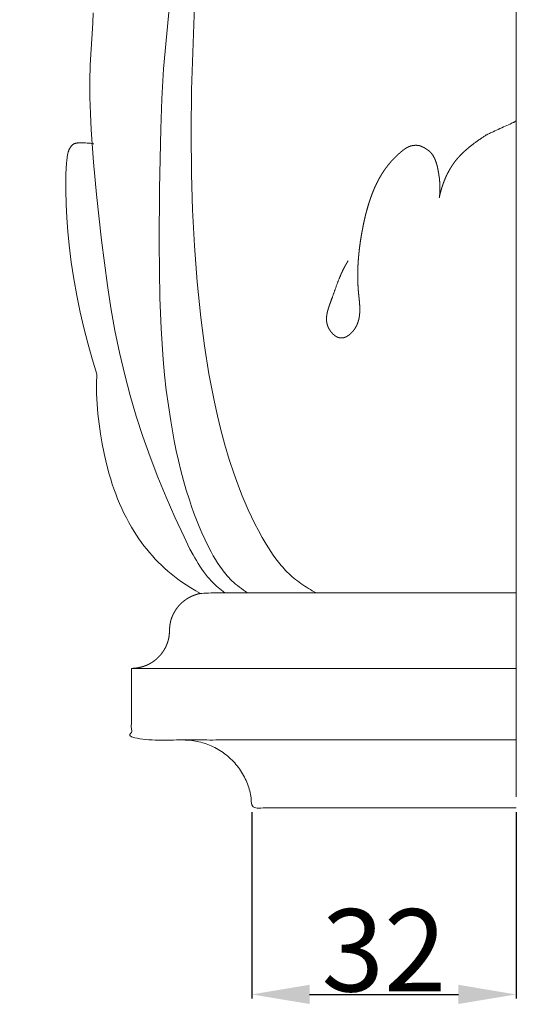
# Model space of a CAD drawing. Units: millimetres. Extents: x 0 to 1100, y 23 to 1023.
# Drawn here: x 919 to 979, y 235 to 354 of the extents above; entities that cross this region are included whole.
import ezdxf

# ---------------------------------------------------------------- set-up
doc = ezdxf.new("R2010")
doc.units = ezdxf.units.MM
doc.layers.get('0').update_dxf_attribs({"lineweight": 5})
doc.styles.add('Arial', font='arial.ttf')
doc.dimstyles.new('Default', dxfattribs={"dimtxt": 10, "dimasz": 7, "dimexe": 0.5, "dimexo": 0.5, "dimgap": 0.25, "dimtad": 1, "dimtoh": 1, "dimdec": 0, "dimzin": 1, "dimdsep": 46, "dimtxsty": 'Arial', "dimcen": 0.5, "dimazin": 0, "dimtfac": 1, "dimtdec": 4, "dimtix": 1, "dimtmove": 1, "dimatfit": 3, "dimfxl": 1, "dimtolj": 1, "dimtzin": 1, "dimarcsym": 0})

# ---------------------------------------------------------------- blocks, each defined once
blk = doc.blocks.new('*D34')
at = {"color": 0, "lineweight": -2, "transparency": 16777216}
for p, q in [((946.95, 257.93), (946.95, 235.28)), ((979.02, 257.93), (979.02, 235.28)), ((953.95, 235.78), (972.02, 235.78))]:
    blk.add_line(p, q, dxfattribs=at)
at = {"color": 0, "transparency": 16777216}
for points in [[(953.95, 236.95), (953.95, 234.62), (946.95, 235.78)], [(972.02, 236.95), (972.02, 234.62), (979.02, 235.78)]]:
    blk.add_solid(points, dxfattribs=at)
at = {"layer": 'Defpoints', "color": 0, "transparency": 16777216}
for p in [(946.95, 258.43), (979.02, 258.43), (979.02, 235.78)]:
    blk.add_point(p, dxfattribs=at)
at = {"color": 0, "transparency": 16777216, "insert": (962.99, 241.14), "char_height": 10, "attachment_point": 5, "style": 'Arial'}
blk.add_mtext('\\A1;32', dxfattribs=at)
blk = doc.blocks.new('KL-001_220_220b')
for p, q in [((-42.79, 89.76), (-41.09, 108.43)), ((-39.41, 87.2), (-39.05, 97.4)), ((-51.38, 95.3), (-51.32, 96.57)), ((-51.69, 90.22), (-51.38, 95.3)), ((-51.74, 88.25), (-51.69, 90.22)), ((-43, 86.12), (-42.79, 89.76)), ((-51.73, 86.28), (-51.74, 88.25)), ((-51.68, 84.31), (-51.73, 86.28)), ((-43.14, 82.48), (-43, 86.12)), ((-39.46, 82.09), (-39.41, 87.2)), ((-51.59, 82.34), (-51.68, 84.31)), ((-51.3, 78.41), (-51.59, 82.34)), ((-43.29, 75.2), (-43.14, 82.48)), ((-39.41, 76.98), (-39.46, 82.09)), ((-54.19, 80.09), (-54.16, 80.13)), ((-54.16, 80.13), (-54.14, 80.18)), ((-54.14, 80.18), (-54.11, 80.22)), ((-54.11, 80.22), (-54.08, 80.26)), ((-54.08, 80.26), (-54.06, 80.29)), ((-54.06, 80.29), (-54.04, 80.32)), ((-54.04, 80.32), (-54.01, 80.35)), ((-54.01, 80.35), (-53.99, 80.38)), ((-53.99, 80.38), (-53.97, 80.41)), ((-53.97, 80.41), (-53.94, 80.44)), ((-53.94, 80.44), (-53.91, 80.46)), ((-53.91, 80.46), (-53.89, 80.49)), ((-53.89, 80.49), (-53.86, 80.51)), ((-53.86, 80.51), (-53.83, 80.54)), ((-53.83, 80.54), (-53.8, 80.56)), ((-53.8, 80.56), (-53.79, 80.57)), ((-53.79, 80.57), (-53.78, 80.58)), ((-53.78, 80.58), (-53.76, 80.59)), ((-53.76, 80.59), (-53.75, 80.6)), ((-53.75, 80.6), (-53.73, 80.61)), ((-53.73, 80.61), (-53.72, 80.62)), ((-53.72, 80.62), (-53.7, 80.63)), ((-53.7, 80.63), (-53.68, 80.64)), ((-53.68, 80.64), (-53.67, 80.64)), ((-53.67, 80.64), (-53.65, 80.65)), ((-53.65, 80.65), (-53.63, 80.66)), ((-53.63, 80.66), (-53.61, 80.67)), ((-53.61, 80.67), (-53.59, 80.68)), ((-53.59, 80.68), (-53.57, 80.69)), ((-53.57, 80.69), (-53.55, 80.69)), ((-53.55, 80.69), (-53.53, 80.7)), ((-53.53, 80.7), (-53.5, 80.71)), ((-53.5, 80.71), (-53.48, 80.71)), ((-53.48, 80.71), (-53.46, 80.72)), ((-53.46, 80.72), (-53.44, 80.72)), ((-53.44, 80.72), (-53.42, 80.73)), ((-53.42, 80.73), (-53.39, 80.73)), ((-53.39, 80.73), (-53.35, 80.74)), ((-53.35, 80.74), (-53.3, 80.74)), ((-53.3, 80.74), (-53.25, 80.75)), ((-53.25, 80.75), (-53.21, 80.75)), ((-53.21, 80.75), (-53.11, 80.76)), ((-53.11, 80.76), (-52.92, 80.76)), ((-52.92, 80.76), (-52.5, 80.76)), ((-52.5, 80.76), (-52.29, 80.75)), ((-52.29, 80.75), (-52.08, 80.74)), ((-52.08, 80.74), (-51.87, 80.73)), ((-51.87, 80.73), (-51.77, 80.72)), ((-51.77, 80.72), (-51.67, 80.71)), ((-51.67, 80.71), (-51.56, 80.69)), ((-51.56, 80.69), (-51.46, 80.68)), ((-51.46, 80.68), (-51.36, 80.66)), ((-51.36, 80.66), (-51.26, 80.63)), ((-54.51, 78.91), (-54.48, 79.12)), ((-54.48, 79.12), (-54.46, 79.22)), ((-54.46, 79.22), (-54.45, 79.32)), ((-54.45, 79.32), (-54.43, 79.42)), ((-54.43, 79.42), (-54.4, 79.52)), ((-54.4, 79.52), (-54.38, 79.62)), ((-54.38, 79.62), (-54.36, 79.67)), ((-54.36, 79.67), (-54.35, 79.72)), ((-54.35, 79.72), (-54.33, 79.77)), ((-54.33, 79.77), (-54.31, 79.81)), ((-54.31, 79.81), (-54.3, 79.86)), ((-54.3, 79.86), (-54.28, 79.91)), ((-54.28, 79.91), (-54.26, 79.95)), ((-54.26, 79.95), (-54.24, 80)), ((-54.24, 80), (-54.21, 80.04)), ((-54.21, 80.04), (-54.19, 80.09)), ((-54.65, 76.83), (-54.6, 77.76)), ((-54.6, 77.76), (-54.57, 78.23)), ((-54.57, 78.23), (-54.53, 78.7)), ((-54.53, 78.7), (-54.51, 78.91)), ((-50.93, 74.48), (-51.3, 78.41)), ((-54.67, 75.9), (-54.65, 76.83)), ((-39.28, 72.62), (-39.41, 76.98)), ((-54.66, 74.98), (-54.67, 75.9)), ((-54.63, 73.33), (-54.66, 74.98)), ((-50.33, 68.96), (-50.93, 74.48)), ((-43.34, 68.58), (-43.29, 75.2)), ((-54.55, 71.67), (-54.63, 73.33)), ((-39.05, 68.26), (-39.28, 72.62)), ((-54.42, 70.01), (-54.55, 71.67)), ((-54.26, 68.35), (-54.42, 70.01)), ((-54.01, 66.29), (-54.26, 68.35)), ((-49.61, 63.45), (-50.33, 68.96)), ((-43.25, 61.95), (-43.34, 68.58)), ((-38.73, 63.9), (-39.05, 68.26)), ((-53.7, 64.25), (-54.01, 66.29)), ((-53.33, 62.21), (-53.7, 64.25)), ((-49.18, 60.71), (-49.61, 63.45)), ((-38.28, 59.56), (-38.73, 63.9)), ((-52.92, 60.19), (-53.33, 62.21)), ((-43.09, 58.21), (-43.25, 61.95)), ((-52.48, 58.3), (-52.92, 60.19)), ((-48.7, 57.99), (-49.18, 60.71)), ((-37.83, 56.13), (-38.28, 59.56)), ((-52, 56.42), (-52.48, 58.3)), ((-48.14, 55.29), (-48.7, 57.99)), ((-42.83, 54.47), (-43.09, 58.21)), ((-51.48, 54.55), (-52, 56.42)), ((-47.51, 52.6), (-48.14, 55.29)), ((-37.28, 52.7), (-37.83, 56.13)), ((-50.91, 52.69), (-51.48, 54.55)), ((-42.66, 52.6), (-42.83, 54.47)), ((-50.94, 51.48), (-50.91, 52.69)), ((-36.61, 49.29), (-37.28, 52.7)), ((-50.92, 50.27), (-50.94, 51.48)), ((-46.85, 50.08), (-47.51, 52.6)), ((-42.46, 50.74), (-42.66, 52.6)), ((-50.86, 49.06), (-50.92, 50.27)), ((-42.21, 48.88), (-42.46, 50.74)), ((-50.77, 47.85), (-50.86, 49.06)), ((-46.1, 47.58), (-46.85, 50.08)), ((-36.23, 47.6), (-36.61, 49.29)), ((-50.63, 46.64), (-50.77, 47.85)), ((-41.93, 47.02), (-42.21, 48.88)), ((-50.46, 45.43), (-50.63, 46.64)), ((-45.29, 45.09), (-46.1, 47.58)), ((-41.5, 44.59), (-41.93, 47.02)), ((-35.82, 45.9), (-36.23, 47.6)), ((-35.34, 44.1), (-35.82, 45.9)), ((-50.26, 44.23), (-50.46, 45.43)), ((-44.42, 42.62), (-45.29, 45.09)), ((-41.25, 43.38), (-41.5, 44.59)), ((-50.02, 43.03), (-50.26, 44.23)), ((-40.98, 42.17), (-41.25, 43.38)), ((-34.81, 42.3), (-35.34, 44.1)), ((-49.73, 41.79), (-50.02, 43.03)), ((-43.48, 40.17), (-44.42, 42.62)), ((-40.69, 40.97), (-40.98, 42.17)), ((-34.23, 40.52), (-34.81, 42.3)), ((-49.4, 40.55), (-49.73, 41.79)), ((-40.37, 39.77), (-40.69, 40.97)), ((-49.21, 39.94), (-49.4, 40.55)), ((-49.02, 39.33), (-49.21, 39.94)), ((-42.47, 37.74), (-43.48, 40.17)), ((-40.03, 38.59), (-40.37, 39.77)), ((-33.59, 38.76), (-34.23, 40.52)), ((-48.82, 38.73), (-49.02, 39.33)), ((-48.6, 38.13), (-48.82, 38.73)), ((-39.66, 37.41), (-40.03, 38.59)), ((-33.25, 37.89), (-33.59, 38.76)), ((-48.37, 37.54), (-48.6, 38.13)), ((-48.13, 36.95), (-48.37, 37.54)), ((-41.41, 35.31), (-42.47, 37.74)), ((-39.39, 36.59), (-39.66, 37.41)), ((-32.89, 37.03), (-33.25, 37.89)), ((-47.87, 36.36), (-48.13, 36.95)), ((-47.6, 35.79), (-47.87, 36.36)), ((-39.1, 35.79), (-39.39, 36.59)), ((-32.51, 36.18), (-32.89, 37.03)), ((-32.12, 35.33), (-32.51, 36.18)), ((-47.31, 35.22), (-47.6, 35.79)), ((-47.01, 34.66), (-47.31, 35.22)), ((-40.3, 32.9), (-41.41, 35.31)), ((-38.8, 34.99), (-39.1, 35.79)), ((-38.49, 34.19), (-38.8, 34.99)), ((-31.7, 34.49), (-32.12, 35.33)), ((-46.7, 34.1), (-47.01, 34.66)), ((-46.37, 33.56), (-46.7, 34.1)), ((-46.08, 33.12), (-46.37, 33.56)), ((-38.15, 33.4), (-38.49, 34.19)), ((-31.27, 33.67), (-31.7, 34.49)), ((-30.82, 32.85), (-31.27, 33.67)), ((-45.79, 32.68), (-46.08, 33.12)), ((-45.48, 32.25), (-45.79, 32.68)), ((-39.59, 31.44), (-40.3, 32.9)), ((-37.79, 32.62), (-38.15, 33.4)), ((-37.41, 31.85), (-37.79, 32.62)), ((-30.34, 32.04), (-30.82, 32.85)), ((-45.17, 31.83), (-45.48, 32.25)), ((-44.84, 31.42), (-45.17, 31.83)), ((-44.5, 31.01), (-44.84, 31.42)), ((-39.21, 30.73), (-39.59, 31.44)), ((-37.01, 31.09), (-37.41, 31.85)), ((-36.75, 30.61), (-37.01, 31.09)), ((-30.06, 31.59), (-30.34, 32.04)), ((-29.77, 31.14), (-30.06, 31.59)), ((-29.47, 30.69), (-29.77, 31.14)), ((-44.15, 30.61), (-44.5, 31.01)), ((-43.8, 30.22), (-44.15, 30.61)), ((-43.43, 29.84), (-43.8, 30.22)), ((-39.01, 30.37), (-39.21, 30.73)), ((-38.81, 30.03), (-39.01, 30.37)), ((-38.6, 29.68), (-38.81, 30.03)), ((-36.48, 30.15), (-36.75, 30.61)), ((-36.19, 29.69), (-36.48, 30.15)), ((-29.16, 30.26), (-29.47, 30.69)), ((-28.84, 29.83), (-29.16, 30.26)), ((-43.06, 29.47), (-43.43, 29.84)), ((-42.67, 29.11), (-43.06, 29.47)), ((-42.28, 28.76), (-42.67, 29.11)), ((-41.88, 28.42), (-42.28, 28.76)), ((-38.39, 29.34), (-38.6, 29.68)), ((-38.16, 29.01), (-38.39, 29.34)), ((-37.93, 28.69), (-38.16, 29.01)), ((-36.04, 29.46), (-36.19, 29.69)), ((-35.89, 29.24), (-36.04, 29.46)), ((-35.73, 29.02), (-35.89, 29.24)), ((-35.57, 28.8), (-35.73, 29.02)), ((-35.4, 28.59), (-35.57, 28.8)), ((-28.67, 29.63), (-28.84, 29.83)), ((-28.5, 29.42), (-28.67, 29.63)), ((-28.33, 29.22), (-28.5, 29.42)), ((-28.15, 29.02), (-28.33, 29.22)), ((-27.97, 28.83), (-28.15, 29.02)), ((-27.78, 28.64), (-27.97, 28.83)), ((-41.47, 28.09), (-41.88, 28.42)), ((-41.05, 27.77), (-41.47, 28.09)), ((-40.62, 27.46), (-41.05, 27.77)), ((-37.69, 28.37), (-37.93, 28.69)), ((-37.44, 28.06), (-37.69, 28.37)), ((-37.31, 27.91), (-37.44, 28.06)), ((-37.18, 27.76), (-37.31, 27.91)), ((-37.04, 27.61), (-37.18, 27.76)), ((-36.9, 27.47), (-37.04, 27.61)), ((-35.23, 28.38), (-35.4, 28.59)), ((-35.06, 28.18), (-35.23, 28.38)), ((-34.88, 27.98), (-35.06, 28.18)), ((-34.69, 27.78), (-34.88, 27.98)), ((-34.5, 27.59), (-34.69, 27.78)), ((-34.28, 27.39), (-34.5, 27.59)), ((-27.59, 28.45), (-27.78, 28.64)), ((-27.39, 28.26), (-27.59, 28.45)), ((-27.18, 28.08), (-27.39, 28.26)), ((-26.98, 27.91), (-27.18, 28.08)), ((-26.77, 27.74), (-26.98, 27.91)), ((-26.55, 27.57), (-26.77, 27.74)), ((-26.33, 27.4), (-26.55, 27.57)), ((-40.06, 27.08), (-40.62, 27.46)), ((-39.48, 26.72), (-40.06, 27.08)), ((-38.89, 26.37), (-39.48, 26.72)), ((-38.29, 26.05), (-38.89, 26.37)), ((-36.72, 27.29), (-36.9, 27.47)), ((-36.54, 27.11), (-36.72, 27.29)), ((-36.35, 26.94), (-36.54, 27.11)), ((-36.16, 26.77), (-36.35, 26.94)), ((-35.97, 26.6), (-36.16, 26.77)), ((-35.77, 26.44), (-35.97, 26.6)), ((-35.37, 26.13), (-35.77, 26.44)), ((-34.06, 27.19), (-34.28, 27.39)), ((-33.82, 26.99), (-34.06, 27.19)), ((-33.59, 26.81), (-33.82, 26.99)), ((-33.34, 26.63), (-33.59, 26.81)), ((-33.1, 26.45), (-33.34, 26.63)), ((-32.85, 26.29), (-33.1, 26.45)), ((-26.11, 27.25), (-26.33, 27.4)), ((-25.89, 27.09), (-26.11, 27.25)), ((-25.66, 26.94), (-25.89, 27.09)), ((-25.43, 26.79), (-25.66, 26.94)), ((-25.2, 26.65), (-25.43, 26.79)), ((-24.96, 26.51), (-25.2, 26.65)), ((-24.73, 26.38), (-24.96, 26.51)), ((-24.25, 26.13), (-24.73, 26.38)), ((-32.59, 26.13), (-32.85, 26.29)), ((0, 16.95), (-46.7, 16.95))]:
    blk.add_line(p, q)
for points, knots in [([(-59.64, 201.82), (-59.64, 210.91), (-59.64, 220), (-29.82, 220), (0, 220), (0, 110), (0, 0), (0, 110), (0, 220)], [0, 0, 0, 9.088831, 9.088831, 37.27646, 37.27646, 147.276557, 147.276557, 257.276655, 257.276655, 257.276655]), ([(-20.39, 66.43), (-20.47, 66.3), (-20.55, 66.16), (-20.63, 66.02), (-20.71, 65.89), (-20.79, 65.75), (-20.86, 65.61), (-20.94, 65.47), (-21.01, 65.32), (-21.08, 65.18), (-21.14, 65.04), (-21.21, 64.9), (-21.27, 64.75), (-21.39, 64.46), (-21.52, 64.17), (-21.97, 62.94), (-22.41, 61.71), (-22.56, 61.3), (-22.71, 60.88), (-22.75, 60.77), (-22.78, 60.67), (-22.81, 60.56), (-22.84, 60.46), (-22.85, 60.41), (-22.87, 60.35), (-22.88, 60.3), (-22.89, 60.25), (-22.91, 60.2), (-22.92, 60.14), (-22.93, 60.09), (-22.94, 60.04), (-22.95, 59.99), (-22.96, 59.93), (-22.97, 59.88), (-22.97, 59.83), (-22.98, 59.78), (-22.99, 59.73), (-22.99, 59.67), (-23, 59.62), (-23, 59.57), (-23, 59.52), (-23, 59.46), (-23.01, 59.41), (-23.01, 59.39), (-23.01, 59.36), (-23.01, 59.33), (-23.01, 59.31), (-23, 59.28), (-23, 59.26), (-23, 59.23), (-23, 59.2), (-23, 59.18), (-23, 59.15), (-23, 59.13), (-22.99, 59.1), (-22.99, 59.08), (-22.99, 59.05), (-22.98, 59.02), (-22.98, 59), (-22.98, 58.97), (-22.97, 58.95), (-22.97, 58.92), (-22.96, 58.89), (-22.96, 58.87), (-22.95, 58.84), (-22.95, 58.82), (-22.94, 58.79), (-22.93, 58.77), (-22.93, 58.74), (-22.92, 58.71), (-22.91, 58.69), (-22.91, 58.66), (-22.9, 58.64), (-22.89, 58.61), (-22.88, 58.59), (-22.87, 58.56), (-22.87, 58.54), (-22.86, 58.51), (-22.85, 58.49), (-22.84, 58.46), (-22.83, 58.43), (-22.82, 58.41), (-22.81, 58.38), (-22.79, 58.35), (-22.78, 58.32), (-22.76, 58.29), (-22.75, 58.26), (-22.73, 58.23), (-22.72, 58.2), (-22.7, 58.17), (-22.68, 58.14), (-22.66, 58.11), (-22.65, 58.08), (-22.63, 58.05), (-22.61, 58.02), (-22.59, 57.99), (-22.57, 57.96), (-22.55, 57.93), (-22.53, 57.91), (-22.51, 57.88), (-22.49, 57.85), (-22.47, 57.82), (-22.44, 57.79), (-22.42, 57.77), (-22.4, 57.74), (-22.38, 57.71), (-22.35, 57.69), (-22.33, 57.66), (-22.31, 57.64), (-22.28, 57.61), (-22.26, 57.59), (-22.23, 57.56), (-22.21, 57.54), (-22.18, 57.51), (-22.16, 57.49), (-22.13, 57.47), (-22.11, 57.45), (-22.08, 57.42), (-22.05, 57.4), (-22.03, 57.38), (-22, 57.36), (-21.97, 57.34), (-21.94, 57.32), (-21.93, 57.31), (-21.92, 57.31), (-21.9, 57.3), (-21.89, 57.29), (-21.87, 57.28), (-21.86, 57.27), (-21.85, 57.26), (-21.83, 57.25), (-21.82, 57.25), (-21.8, 57.24), (-21.79, 57.23), (-21.78, 57.22), (-21.76, 57.21), (-21.75, 57.21), (-21.73, 57.2), (-21.72, 57.19), (-21.7, 57.19), (-21.69, 57.18), (-21.67, 57.17), (-21.66, 57.17), (-21.65, 57.16), (-21.63, 57.15), (-21.62, 57.15), (-21.6, 57.14), (-21.59, 57.14), (-21.57, 57.13), (-21.56, 57.13), (-21.54, 57.12), (-21.53, 57.12), (-21.51, 57.11), (-21.5, 57.11), (-21.48, 57.11), (-21.47, 57.1), (-21.45, 57.1), (-21.44, 57.09), (-21.42, 57.09), (-21.41, 57.09), (-21.39, 57.09), (-21.38, 57.08), (-21.36, 57.08), (-21.35, 57.08), (-21.33, 57.08), (-21.32, 57.07), (-21.3, 57.07), (-21.29, 57.07), (-21.27, 57.07), (-21.26, 57.07), (-21.24, 57.07), (-21.23, 57.07), (-21.21, 57.07), (-21.2, 57.07), (-21.19, 57.07), (-21.17, 57.07), (-21.16, 57.07), (-21.14, 57.07), (-21.13, 57.07), (-21.11, 57.07), (-21.1, 57.07), (-21.08, 57.07), (-21.07, 57.07), (-21.06, 57.08), (-21.04, 57.08), (-21.03, 57.08), (-21.01, 57.08), (-21, 57.09), (-20.98, 57.09), (-20.97, 57.09), (-20.96, 57.09), (-20.94, 57.1), (-20.93, 57.1), (-20.91, 57.1), (-20.9, 57.11), (-20.88, 57.11), (-20.87, 57.12), (-20.85, 57.12), (-20.84, 57.12), (-20.83, 57.13), (-20.81, 57.13), (-20.8, 57.14), (-20.78, 57.14), (-20.77, 57.15), (-20.76, 57.15), (-20.74, 57.16), (-20.73, 57.17), (-20.71, 57.17), (-20.7, 57.18), (-20.68, 57.18), (-20.67, 57.19), (-20.66, 57.2), (-20.64, 57.2), (-20.63, 57.21), (-20.61, 57.22), (-20.59, 57.23), (-20.56, 57.25), (-20.53, 57.26), (-20.5, 57.28), (-20.48, 57.29), (-20.45, 57.31), (-20.42, 57.33), (-20.4, 57.35), (-20.37, 57.36), (-20.34, 57.38), (-20.32, 57.4), (-20.29, 57.42), (-20.26, 57.44), (-20.24, 57.46), (-20.21, 57.48), (-20.19, 57.5), (-20.16, 57.52), (-20.14, 57.55), (-20.11, 57.57), (-20.09, 57.59), (-20.06, 57.61), (-20.04, 57.64), (-20.01, 57.66), (-19.99, 57.69), (-19.97, 57.71), (-19.94, 57.73), (-19.92, 57.76), (-19.9, 57.78), (-19.87, 57.81), (-19.85, 57.83), (-19.83, 57.86), (-19.81, 57.89), (-19.79, 57.91), (-19.76, 57.94), (-19.74, 57.96), (-19.72, 57.99), (-19.7, 58.02), (-19.68, 58.04), (-19.66, 58.07), (-19.64, 58.1), (-19.62, 58.12), (-19.6, 58.15), (-19.58, 58.18), (-19.56, 58.22), (-19.54, 58.25), (-19.52, 58.28), (-19.5, 58.31), (-19.48, 58.34), (-19.46, 58.38), (-19.44, 58.41), (-19.43, 58.44), (-19.41, 58.48), (-19.39, 58.51), (-19.37, 58.54), (-19.36, 58.57), (-19.34, 58.61), (-19.33, 58.64), (-19.31, 58.67), (-19.3, 58.71), (-19.28, 58.74), (-19.27, 58.77), (-19.25, 58.81), (-19.24, 58.84), (-19.23, 58.88), (-19.21, 58.91), (-19.2, 58.94), (-19.19, 58.98), (-19.18, 59.01), (-19.17, 59.05), (-19.16, 59.08), (-19.15, 59.11), (-19.14, 59.15), (-19.13, 59.18), (-19.12, 59.22), (-19.11, 59.25), (-19.1, 59.29), (-19.09, 59.32), (-19.08, 59.36), (-19.07, 59.43), (-19.05, 59.5), (-19.04, 59.57), (-19.03, 59.64), (-19.02, 59.71), (-19.01, 59.78), (-19, 59.85), (-18.99, 59.92), (-18.99, 59.99), (-18.98, 60.07), (-18.98, 60.14), (-18.97, 60.21), (-18.97, 60.28), (-18.97, 60.36), (-18.97, 60.43), (-18.96, 60.5), (-18.97, 60.57), (-18.97, 60.65), (-18.97, 60.79), (-18.98, 60.94), (-18.98, 61.09), (-18.99, 61.24), (-19.06, 61.98), (-19.14, 62.72), (-19.15, 62.94), (-19.17, 63.16), (-19.18, 63.39), (-19.2, 63.61), (-19.21, 63.83), (-19.21, 64.05), (-19.22, 64.27), (-19.22, 64.49), (-19.22, 64.71), (-19.22, 64.93), (-19.22, 65.14), (-19.21, 65.36), (-19.19, 65.8), (-19.17, 66.23), (-19.14, 66.66), (-19.1, 67.09), (-19.06, 67.52), (-19.01, 67.95), (-18.95, 68.39), (-18.89, 68.82), (-18.82, 69.25), (-18.75, 69.68), (-18.64, 70.24), (-18.54, 70.8), (-18.48, 71.08), (-18.42, 71.36), (-18.35, 71.64), (-18.29, 71.92), (-18.22, 72.19), (-18.14, 72.47), (-18.07, 72.74), (-17.99, 73.02), (-17.91, 73.29), (-17.82, 73.57), (-17.73, 73.83), (-17.64, 74.1), (-17.54, 74.37), (-17.44, 74.64), (-17.34, 74.9), (-17.23, 75.16), (-17.17, 75.29), (-17.12, 75.42), (-17.06, 75.54), (-17, 75.67), (-16.94, 75.8), (-16.88, 75.92), (-16.81, 76.05), (-16.75, 76.17), (-16.68, 76.3), (-16.62, 76.42), (-16.55, 76.54), (-16.48, 76.66), (-16.41, 76.78), (-16.34, 76.9), (-16.26, 77.02), (-16.19, 77.14), (-16.11, 77.25), (-16.04, 77.37), (-15.96, 77.48), (-15.88, 77.6), (-15.8, 77.71), (-15.71, 77.82), (-15.63, 77.93), (-15.55, 78.04), (-15.45, 78.16), (-15.36, 78.27), (-15.26, 78.38), (-15.17, 78.5), (-15.07, 78.6), (-14.97, 78.71), (-14.86, 78.82), (-14.76, 78.93), (-14.66, 79.03), (-14.55, 79.14), (-14.44, 79.24), (-14.33, 79.34), (-14.22, 79.44), (-14.11, 79.54), (-13.99, 79.64), (-13.87, 79.74), (-13.81, 79.79), (-13.75, 79.84), (-13.68, 79.89), (-13.61, 79.94), (-13.58, 79.96), (-13.55, 79.99), (-13.51, 80.01), (-13.48, 80.04), (-13.45, 80.06), (-13.41, 80.08), (-13.38, 80.1), (-13.34, 80.13), (-13.31, 80.15), (-13.27, 80.17), (-13.24, 80.19), (-13.2, 80.21), (-13.17, 80.23), (-13.13, 80.25), (-13.09, 80.26), (-13.06, 80.28), (-13.04, 80.29), (-13.02, 80.3), (-13, 80.31), (-12.98, 80.31), (-12.96, 80.32), (-12.95, 80.33), (-12.93, 80.34), (-12.91, 80.34), (-12.89, 80.35), (-12.87, 80.36), (-12.85, 80.36), (-12.83, 80.37), (-12.81, 80.38), (-12.79, 80.38), (-12.77, 80.39), (-12.75, 80.39), (-12.72, 80.4), (-12.69, 80.41), (-12.66, 80.42), (-12.63, 80.42), (-12.6, 80.43), (-12.57, 80.43), (-12.54, 80.44), (-12.51, 80.44), (-12.48, 80.45), (-12.45, 80.45), (-12.42, 80.46), (-12.39, 80.46), (-12.35, 80.46), (-12.32, 80.46), (-12.29, 80.46), (-12.26, 80.47), (-12.23, 80.47), (-12.2, 80.47), (-12.17, 80.47), (-12.13, 80.47), (-12.1, 80.47), (-12.07, 80.47), (-12.04, 80.46), (-12.01, 80.46), (-11.98, 80.46), (-11.95, 80.46), (-11.91, 80.45), (-11.88, 80.45), (-11.85, 80.45), (-11.82, 80.44), (-11.79, 80.44), (-11.76, 80.44), (-11.71, 80.42), (-11.66, 80.4), (-11.61, 80.38), (-11.56, 80.36), (-11.51, 80.34), (-11.47, 80.32), (-11.42, 80.3), (-11.37, 80.28), (-11.32, 80.26), (-11.27, 80.24), (-11.23, 80.21), (-11.18, 80.19), (-11.13, 80.16), (-11.09, 80.14), (-11.04, 80.11), (-11, 80.09), (-10.95, 80.06), (-10.91, 80.03), (-10.86, 80), (-10.82, 79.97), (-10.78, 79.94), (-10.73, 79.91), (-10.71, 79.9), (-10.69, 79.88), (-10.67, 79.87), (-10.65, 79.85), (-10.63, 79.83), (-10.61, 79.82), (-10.59, 79.8), (-10.57, 79.78), (-10.55, 79.77), (-10.53, 79.75), (-10.51, 79.73), (-10.49, 79.72), (-10.47, 79.7), (-10.46, 79.68), (-10.44, 79.66), (-10.42, 79.64), (-10.4, 79.63), (-10.38, 79.61), (-10.37, 79.59), (-10.35, 79.57), (-10.32, 79.54), (-10.3, 79.51), (-10.27, 79.49), (-10.25, 79.46), (-10.23, 79.43), (-10.2, 79.4), (-10.18, 79.37), (-10.16, 79.34), (-10.14, 79.31), (-10.11, 79.28), (-10.09, 79.24), (-10.07, 79.21), (-10.05, 79.18), (-10.03, 79.15), (-10.01, 79.12), (-10, 79.08), (-9.98, 79.05), (-9.96, 79.02), (-9.94, 78.98), (-9.92, 78.95), (-9.91, 78.92), (-9.89, 78.88), (-9.87, 78.85), (-9.86, 78.81), (-9.84, 78.78), (-9.83, 78.74), (-9.81, 78.71), (-9.8, 78.67), (-9.78, 78.64), (-9.77, 78.6), (-9.76, 78.56), (-9.74, 78.53), (-9.72, 78.45), (-9.69, 78.38), (-9.67, 78.31), (-9.65, 78.23), (-9.62, 78.16), (-9.6, 78.08), (-9.58, 78), (-9.56, 77.93), (-9.55, 77.85), (-9.53, 77.77), (-9.51, 77.7), (-9.49, 77.62), (-9.47, 77.46), (-9.44, 77.31), (-9.4, 77.11), (-9.37, 76.91), (-9.34, 76.71), (-9.31, 76.51), (-9.29, 76.31), (-9.27, 76.11), (-9.26, 76.01), (-9.26, 75.91), (-9.25, 75.81), (-9.24, 75.71), (-9.24, 75.62), (-9.24, 75.52), (-9.23, 75.42), (-9.23, 75.32), (-9.23, 75.22), (-9.23, 75.12), (-9.24, 75.02), (-9.24, 74.93), (-9.24, 74.83), (-9.25, 74.73), (-9.26, 74.63), (-9.26, 74.53), (-9.27, 74.44), (-9.28, 74.34), (-9.3, 74.24), (-9.31, 74.14), (-9.28, 74.29), (-9.25, 74.44), (-9.21, 74.59), (-9.17, 74.73), (-9.13, 74.88), (-9.09, 75.03), (-9.05, 75.17), (-9.01, 75.32), (-8.96, 75.47), (-8.91, 75.61), (-8.86, 75.76), (-8.81, 75.9), (-8.75, 76.04), (-8.7, 76.19), (-8.64, 76.33), (-8.58, 76.47), (-8.52, 76.61), (-8.46, 76.75), (-8.39, 76.89), (-8.32, 77.03), (-8.25, 77.16), (-8.18, 77.3), (-8.11, 77.43), (-8.03, 77.56), (-7.95, 77.69), (-7.87, 77.82), (-7.79, 77.95), (-7.71, 78.08), (-7.62, 78.2), (-7.53, 78.33), (-7.49, 78.39), (-7.44, 78.45), (-7.39, 78.51), (-7.35, 78.57), (-7.27, 78.67), (-7.19, 78.77), (-7.1, 78.87), (-7.02, 78.97), (-6.93, 79.06), (-6.84, 79.16), (-6.75, 79.25), (-6.66, 79.35), (-6.57, 79.44), (-6.48, 79.53), (-6.38, 79.62), (-6.29, 79.71), (-6.19, 79.8), (-6.09, 79.88), (-6, 79.97), (-5.9, 80.05), (-5.8, 80.14), (-5.7, 80.22), (-5.59, 80.3), (-5.49, 80.39), (-5.29, 80.55), (-5.08, 80.71), (-4.87, 80.86), (-4.65, 81.01), (-4.44, 81.16), (-4.22, 81.31), (-3.87, 81.55), (-3.51, 81.78), (-1.94, 82.5), (-0.37, 83.21), (-0.18, 83.32), (0, 83.43)], [0, 0, 0, 0.159778, 0.159778, 0.318587, 0.318587, 0.476748, 0.476748, 0.634554, 0.634554, 0.792265, 0.792265, 0.950113, 0.950113, 1.267006, 1.267006, 2.572012, 2.572012, 3.014073, 3.014073, 3.124009, 3.124009, 3.233192, 3.233192, 3.287445, 3.287445, 3.341447, 3.341447, 3.395189, 3.395189, 3.448662, 3.448662, 3.501869, 3.501869, 3.554813, 3.554813, 3.607511, 3.607511, 3.659981, 3.659981, 3.712255, 3.712255, 3.764371, 3.764371, 3.790385, 3.790385, 3.816379, 3.816379, 3.842359, 3.842359, 3.868334, 3.868334, 3.894312, 3.894312, 3.920304, 3.920304, 3.946319, 3.946319, 3.972368, 3.972368, 3.998462, 3.998462, 4.024614, 4.024614, 4.050836, 4.050836, 4.077141, 4.077141, 4.103544, 4.103544, 4.13006, 4.13006, 4.156702, 4.156702, 4.183487, 4.183487, 4.210431, 4.210431, 4.237552, 4.237552, 4.264865, 4.264865, 4.292389, 4.292389, 4.326058, 4.326058, 4.360028, 4.360028, 4.394263, 4.394263, 4.428726, 4.428726, 4.463379, 4.463379, 4.498186, 4.498186, 4.533108, 4.533108, 4.568107, 4.568107, 4.603146, 4.603146, 4.638187, 4.638187, 4.673193, 4.673193, 4.708129, 4.708129, 4.74296, 4.74296, 4.777652, 4.777652, 4.812173, 4.812173, 4.846493, 4.846493, 4.880583, 4.880583, 4.914417, 4.914417, 4.947972, 4.947972, 4.981229, 4.981229, 4.99774, 4.99774, 5.01417, 5.01417, 5.030519, 5.030519, 5.046784, 5.046784, 5.062965, 5.062965, 5.079061, 5.079061, 5.095072, 5.095072, 5.110998, 5.110998, 5.12684, 5.12684, 5.142597, 5.142597, 5.158273, 5.158273, 5.173867, 5.173867, 5.189383, 5.189383, 5.204822, 5.204822, 5.220189, 5.220189, 5.235486, 5.235486, 5.250717, 5.250717, 5.265888, 5.265888, 5.281002, 5.281002, 5.296067, 5.296067, 5.311088, 5.311088, 5.326071, 5.326071, 5.341026, 5.341026, 5.355959, 5.355959, 5.370291, 5.370291, 5.38462, 5.38462, 5.398955, 5.398955, 5.413304, 5.413304, 5.427675, 5.427675, 5.442074, 5.442074, 5.456507, 5.456507, 5.470982, 5.470982, 5.485503, 5.485503, 5.500076, 5.500076, 5.514704, 5.514704, 5.529393, 5.529393, 5.544146, 5.544146, 5.558965, 5.558965, 5.573855, 5.573855, 5.588817, 5.588817, 5.603853, 5.603853, 5.618965, 5.618965, 5.634154, 5.634154, 5.649422, 5.649422, 5.664768, 5.664768, 5.680193, 5.680193, 5.71128, 5.71128, 5.742679, 5.742679, 5.774383, 5.774383, 5.80638, 5.80638, 5.838657, 5.838657, 5.871194, 5.871194, 5.903971, 5.903971, 5.936965, 5.936965, 5.970152, 5.970152, 6.003502, 6.003502, 6.036989, 6.036989, 6.07058, 6.07058, 6.104245, 6.104245, 6.137949, 6.137949, 6.171659, 6.171659, 6.205339, 6.205339, 6.238954, 6.238954, 6.272466, 6.272466, 6.305838, 6.305838, 6.339033, 6.339033, 6.372012, 6.372012, 6.410448, 6.410448, 6.448559, 6.448559, 6.486369, 6.486369, 6.523903, 6.523903, 6.561183, 6.561183, 6.598232, 6.598232, 6.635073, 6.635073, 6.671726, 6.671726, 6.708213, 6.708213, 6.744551, 6.744551, 6.780761, 6.780761, 6.81686, 6.81686, 6.852866, 6.852866, 6.888793, 6.888793, 6.924658, 6.924658, 6.960475, 6.960475, 6.996256, 6.996256, 7.032016, 7.032016, 7.10351, 7.10351, 7.175043, 7.175043, 7.246684, 7.246684, 7.318488, 7.318488, 7.390499, 7.390499, 7.462749, 7.462749, 7.53526, 7.53526, 7.608043, 7.608043, 7.681102, 7.681102, 7.828012, 7.828012, 7.975875, 7.975875, 8.720224, 8.720224, 8.944352, 8.944352, 9.16674, 9.16674, 9.38763, 9.38763, 9.607256, 9.607256, 9.825845, 9.825845, 10.043616, 10.043616, 10.477524, 10.477524, 10.910586, 10.910586, 11.344258, 11.344258, 11.779874, 11.779874, 12.218647, 12.218647, 12.78636, 12.78636, 13.071716, 13.071716, 13.357512, 13.357512, 13.643373, 13.643373, 13.928961, 13.928961, 14.213984, 14.213984, 14.498194, 14.498194, 14.781403, 14.781403, 15.06348, 15.06348, 15.20408, 15.20408, 15.34438, 15.34438, 15.484386, 15.484386, 15.624108, 15.624108, 15.763561, 15.763561, 15.902767, 15.902767, 16.041751, 16.041751, 16.180549, 16.180549, 16.319199, 16.319199, 16.457748, 16.457748, 16.59625, 16.59625, 16.734764, 16.734764, 16.881649, 16.881649, 17.028728, 17.028728, 17.176106, 17.176106, 17.323892, 17.323892, 17.472192, 17.472192, 17.621113, 17.621113, 17.77076, 17.77076, 17.921238, 17.921238, 18.003606, 18.003606, 18.08597, 18.08597, 18.127065, 18.127065, 18.168065, 18.168065, 18.208948, 18.208948, 18.249698, 18.249698, 18.290305, 18.290305, 18.330769, 18.330769, 18.371095, 18.371095, 18.411299, 18.411299, 18.431363, 18.431363, 18.451408, 18.451408, 18.471438, 18.471438, 18.491458, 18.491458, 18.511476, 18.511476, 18.531497, 18.531497, 18.551531, 18.551531, 18.571585, 18.571585, 18.602298, 18.602298, 18.633097, 18.633097, 18.663984, 18.663984, 18.694957, 18.694957, 18.726012, 18.726012, 18.757142, 18.757142, 18.788337, 18.788337, 18.819583, 18.819583, 18.850867, 18.850867, 18.882171, 18.882171, 18.913475, 18.913475, 18.94476, 18.94476, 18.976001, 18.976001, 19.007176, 19.007176, 19.038259, 19.038259, 19.069223, 19.069223, 19.120755, 19.120755, 19.172596, 19.172596, 19.224677, 19.224677, 19.276931, 19.276931, 19.329294, 19.329294, 19.381708, 19.381708, 19.434116, 19.434116, 19.486469, 19.486469, 19.538722, 19.538722, 19.590833, 19.590833, 19.642772, 19.642772, 19.668668, 19.668668, 19.694513, 19.694513, 19.720303, 19.720303, 19.746037, 19.746037, 19.771714, 19.771714, 19.797334, 19.797334, 19.822898, 19.822898, 19.848406, 19.848406, 19.87386, 19.87386, 19.899263, 19.899263, 19.936838, 19.936838, 19.974344, 19.974344, 20.011814, 20.011814, 20.049277, 20.049277, 20.086758, 20.086758, 20.124281, 20.124281, 20.161867, 20.161867, 20.199532, 20.199532, 20.237291, 20.237291, 20.275157, 20.275157, 20.313139, 20.313139, 20.351245, 20.351245, 20.389479, 20.389479, 20.427844, 20.427844, 20.466341, 20.466341, 20.504968, 20.504968, 20.582599, 20.582599, 20.660696, 20.660696, 20.739192, 20.739192, 20.818, 20.818, 20.897014, 20.897014, 20.976115, 20.976115, 21.134035, 21.134035, 21.337767, 21.337767, 21.53941, 21.53941, 21.739225, 21.739225, 21.838553, 21.838553, 21.937557, 21.937557, 22.036291, 22.036291, 22.134816, 22.134816, 22.233198, 22.233198, 22.33151, 22.33151, 22.429831, 22.429831, 22.528244, 22.528244, 22.626841, 22.626841, 22.725718, 22.725718, 22.877155, 22.877155, 23.029151, 23.029151, 23.181589, 23.181589, 23.33436, 23.33436, 23.487361, 23.487361, 23.640495, 23.640495, 23.793676, 23.793676, 23.946822, 23.946822, 24.099864, 24.099864, 24.252743, 24.252743, 24.40541, 24.40541, 24.557829, 24.557829, 24.709977, 24.709977, 24.861846, 24.861846, 25.013443, 25.013443, 25.089149, 25.089149, 25.164798, 25.164798, 25.294089, 25.294089, 25.423318, 25.423318, 25.55256, 25.55256, 25.68187, 25.68187, 25.811292, 25.811292, 25.940851, 25.940851, 26.070563, 26.070563, 26.200426, 26.200426, 26.330432, 26.330432, 26.460556, 26.460556, 26.721022, 26.721022, 26.981477, 26.981477, 27.241448, 27.241448, 27.668043, 27.668043, 27.880864, 27.880864, 28.093697, 28.093697, 28.093697]), ([(0, 8.25), (-23.35, 8.25), (-46.7, 8.25), (-46.7, 12.6), (-46.7, 16.95), (-46.65, 16.95), (-46.59, 16.95), (-46.53, 16.95), (-46.48, 16.95), (-46.42, 16.96), (-46.36, 16.96), (-46.31, 16.97), (-46.25, 16.97), (-46.2, 16.98), (-46.14, 16.98), (-46.08, 16.99), (-46.03, 17), (-45.97, 17.01), (-45.92, 17.02), (-45.86, 17.03), (-45.81, 17.04), (-45.76, 17.04), (-45.71, 17.05), (-45.67, 17.07), (-45.62, 17.08), (-45.57, 17.09), (-45.53, 17.1), (-45.48, 17.11), (-45.44, 17.12), (-45.39, 17.14), (-45.34, 17.15), (-45.3, 17.17), (-45.25, 17.18), (-45.21, 17.19), (-45.16, 17.21), (-45.12, 17.23), (-45.07, 17.24), (-45.03, 17.26), (-44.98, 17.28), (-44.94, 17.29), (-44.89, 17.31), (-44.85, 17.33), (-44.81, 17.35), (-44.76, 17.37), (-44.72, 17.39), (-44.68, 17.41), (-44.63, 17.43), (-44.59, 17.45), (-44.55, 17.48), (-44.51, 17.5), (-44.47, 17.52), (-44.42, 17.54), (-44.38, 17.57), (-44.32, 17.61), (-44.25, 17.64), (-44.19, 17.68), (-44.13, 17.72), (-44.06, 17.77), (-44, 17.81), (-43.94, 17.85), (-43.88, 17.9), (-43.82, 17.95), (-43.76, 17.99), (-43.7, 18.04), (-43.65, 18.09), (-43.59, 18.14), (-43.54, 18.19), (-43.48, 18.24), (-43.43, 18.29), (-43.39, 18.33), (-43.36, 18.36), (-43.33, 18.4), (-43.3, 18.43), (-43.27, 18.46), (-43.23, 18.5), (-43.2, 18.53), (-43.17, 18.57), (-43.14, 18.61), (-43.11, 18.64), (-43.08, 18.68), (-43.05, 18.71), (-43.03, 18.75), (-43, 18.79), (-42.97, 18.83), (-42.94, 18.86), (-42.91, 18.9), (-42.89, 18.94), (-42.86, 18.98), (-42.83, 19.02), (-42.81, 19.06), (-42.78, 19.1), (-42.76, 19.14), (-42.73, 19.18), (-42.71, 19.22), (-42.69, 19.26), (-42.66, 19.3), (-42.64, 19.34), (-42.62, 19.38), (-42.59, 19.42), (-42.57, 19.46), (-42.55, 19.51), (-42.53, 19.55), (-42.51, 19.59), (-42.49, 19.63), (-42.47, 19.68), (-42.45, 19.72), (-42.43, 19.76), (-42.41, 19.81), (-42.4, 19.85), (-42.38, 19.9), (-42.36, 19.94), (-42.35, 19.99), (-42.33, 20.03), (-42.31, 20.07), (-42.3, 20.12), (-42.28, 20.16), (-42.27, 20.21), (-42.26, 20.26), (-42.24, 20.3), (-42.23, 20.35), (-42.22, 20.39), (-42.21, 20.44), (-42.19, 20.48), (-42.18, 20.53), (-42.17, 20.58), (-42.16, 20.62), (-42.16, 20.67), (-42.15, 20.72), (-42.14, 20.76), (-42.13, 20.81), (-42.12, 20.86), (-42.12, 20.9), (-42.11, 20.95), (-42.1, 21.03), (-42.1, 21.11), (-42.09, 21.19), (-42.08, 21.27), (-42.07, 21.59), (-42.05, 21.92), (-42.04, 22), (-42.04, 22.08), (-42.03, 22.12), (-42.03, 22.16), (-42.02, 22.2), (-42.02, 22.24), (-42.01, 22.27), (-42.01, 22.3), (-42, 22.33), (-42, 22.37), (-41.99, 22.43), (-41.97, 22.49), (-41.96, 22.56), (-41.95, 22.62), (-41.93, 22.68), (-41.91, 22.75), (-41.89, 22.81), (-41.88, 22.87), (-41.86, 22.94), (-41.83, 23), (-41.81, 23.06), (-41.79, 23.12), (-41.77, 23.18), (-41.74, 23.24), (-41.71, 23.31), (-41.68, 23.38), (-41.65, 23.46), (-41.62, 23.53), (-41.58, 23.59), (-41.55, 23.66), (-41.51, 23.73), (-41.47, 23.8), (-41.43, 23.87), (-41.39, 23.93), (-41.35, 24), (-41.31, 24.06), (-41.26, 24.13), (-41.22, 24.19), (-41.17, 24.25), (-41.13, 24.32), (-41.1, 24.35), (-41.08, 24.38), (-41.05, 24.41), (-41.03, 24.44), (-40.98, 24.5), (-40.93, 24.56), (-40.87, 24.62), (-40.82, 24.68), (-40.77, 24.73), (-40.71, 24.79), (-40.65, 24.84), (-40.6, 24.9), (-40.54, 24.95), (-40.48, 25), (-40.42, 25.05), (-40.36, 25.1), (-40.29, 25.15), (-40.23, 25.2), (-40.17, 25.25), (-40.1, 25.29), (-40.04, 25.34), (-39.98, 25.38), (-39.91, 25.42), (-39.84, 25.46), (-39.78, 25.5), (-39.71, 25.54), (-39.64, 25.58), (-39.57, 25.61), (-39.5, 25.65), (-39.43, 25.68), (-39.36, 25.71), (-39.29, 25.74), (-39.22, 25.77), (-39.15, 25.8), (-39.1, 25.82), (-39.04, 25.84), (-38.99, 25.86), (-38.94, 25.88), (-38.89, 25.9), (-38.83, 25.91), (-38.78, 25.93), (-38.73, 25.95), (-38.67, 25.96), (-38.62, 25.98), (-38.56, 25.99), (-38.51, 26), (-38.45, 26.01), (-38.4, 26.03), (-38.34, 26.04), (-38.29, 26.05), (-38.24, 26.06), (-38.19, 26.07), (-38.13, 26.07), (-38.08, 26.08), (-38.03, 26.09), (-37.97, 26.1), (-37.92, 26.1), (-37.87, 26.11), (-37.82, 26.11), (-37.76, 26.11), (-37.71, 26.12), (-37.66, 26.12), (-37.6, 26.12), (-37.55, 26.12), (-37.5, 26.12), (-37.45, 26.13), (-18.72, 26.13), (0, 26.13)], [-21.775964, -21.775964, -21.775964, 0, 0, 4.349206, 4.349206, 4.404953, 4.404953, 4.460713, 4.460713, 4.516485, 4.516485, 4.57227, 4.57227, 4.628071, 4.628071, 4.68389, 4.68389, 4.739731, 4.739731, 4.795597, 4.795597, 4.842923, 4.842923, 4.890264, 4.890264, 4.937621, 4.937621, 4.984991, 4.984991, 5.032372, 5.032372, 5.079763, 5.079763, 5.127162, 5.127162, 5.174566, 5.174566, 5.221973, 5.221973, 5.26938, 5.26938, 5.316786, 5.316786, 5.364188, 5.364188, 5.411583, 5.411583, 5.45897, 5.45897, 5.506347, 5.506347, 5.55371, 5.55371, 5.628585, 5.628585, 5.703434, 5.703434, 5.778265, 5.778265, 5.853085, 5.853085, 5.927898, 5.927898, 6.002712, 6.002712, 6.077531, 6.077531, 6.152363, 6.152363, 6.19904, 6.19904, 6.245727, 6.245727, 6.292424, 6.292424, 6.339131, 6.339131, 6.385851, 6.385851, 6.432582, 6.432582, 6.479326, 6.479326, 6.526082, 6.526082, 6.572851, 6.572851, 6.619632, 6.619632, 6.666425, 6.666425, 6.713231, 6.713231, 6.760049, 6.760049, 6.806879, 6.806879, 6.853721, 6.853721, 6.900575, 6.900575, 6.948023, 6.948023, 6.995482, 6.995482, 7.042945, 7.042945, 7.090407, 7.090407, 7.137864, 7.137864, 7.18531, 7.18531, 7.232742, 7.232742, 7.280156, 7.280156, 7.327547, 7.327547, 7.374915, 7.374915, 7.422256, 7.422256, 7.46957, 7.46957, 7.516854, 7.516854, 7.56411, 7.56411, 7.611337, 7.611337, 7.658537, 7.658537, 7.739305, 7.739305, 7.8201, 7.8201, 8.143332, 8.143332, 8.22397, 8.22397, 8.264267, 8.264267, 8.304565, 8.304565, 8.337056, 8.337056, 8.369565, 8.369565, 8.434637, 8.434637, 8.499788, 8.499788, 8.565017, 8.565017, 8.630312, 8.630312, 8.695658, 8.695658, 8.761031, 8.761031, 8.826402, 8.826402, 8.903913, 8.903913, 8.981387, 8.981387, 9.058829, 9.058829, 9.136242, 9.136242, 9.213635, 9.213635, 9.291015, 9.291015, 9.368395, 9.368395, 9.445787, 9.445787, 9.485078, 9.485078, 9.524376, 9.524376, 9.60299, 9.60299, 9.68163, 9.68163, 9.760291, 9.760291, 9.838968, 9.838968, 9.917655, 9.917655, 9.996346, 9.996346, 10.075034, 10.075034, 10.152156, 10.152156, 10.229283, 10.229283, 10.306411, 10.306411, 10.383534, 10.383534, 10.460646, 10.460646, 10.537737, 10.537737, 10.614801, 10.614801, 10.69183, 10.69183, 10.747293, 10.747293, 10.802743, 10.802743, 10.858186, 10.858186, 10.91363, 10.91363, 10.969081, 10.969081, 11.024546, 11.024546, 11.080033, 11.080033, 11.13555, 11.13555, 11.188149, 11.188149, 11.240758, 11.240758, 11.29337, 11.29337, 11.345979, 11.345979, 11.398577, 11.398577, 11.451157, 11.451157, 11.503711, 11.503711, 11.556231, 11.556231, 28.743855, 28.743855, 28.743855])]:
    blk.add_open_spline(points, degree=2, knots=knots)
blk.add_rational_spline([(0, 0), (-17.42, 0), (-32.07, 0), (-32.07, 8.25), (-40.39, 8.25)], [1, 1, 1, 0.707115583178, 1], degree=2, knots=[0, 0, 0, 14.523642, 14.523642, 21.003138, 21.003138, 21.003138])

msp = doc.modelspace()

# ---------------------------------------------------------------- block references
msp.add_blockref('KL-001_220_220b', (979.02, 258.43))

# ---------------------------------------------------------------- dimensions: what is measured, and where the dimension line sits
dim = msp.add_linear_dim(base=(979.02, 235.78), p1=(946.95, 258.43), p2=(979.02, 258.43), dimstyle='Default')
dim.commit()
dim.dimension.update_dxf_attribs({"geometry": '*D34', "text_midpoint": (962.99, 241.14)})

doc.saveas('drawing.dxf')
